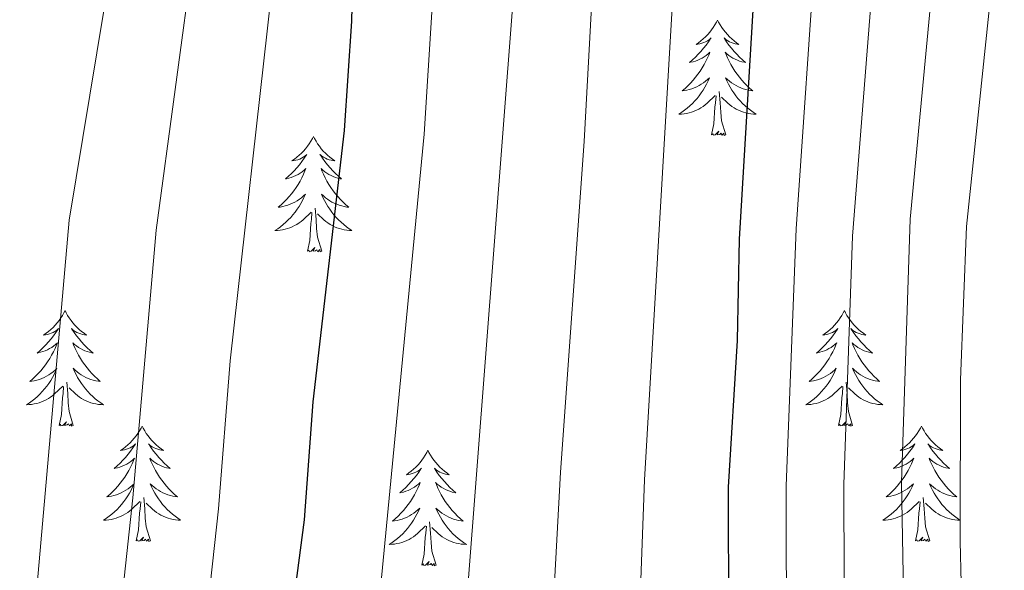
# Model space of a CAD drawing. Extents: x 605789 to 610291, y 784592 to 787632.
# Drawn here: x 607649 to 607751, y 785422 to 785478 of the extents above; entities that cross this region are included whole.
import ezdxf

# ---------------------------------------------------------------- set-up
doc = ezdxf.new("R2010")
doc.units = 0
doc.header["$MEASUREMENT"] = 0
for name, color, linetype in [('Nivel 36', 7, 'Continuous'), ('Nivel 4', 7, 'Continuous'), ('Nivel 5', 7, 'Continuous'), ('Nivel 61', 7, 'Continuous'), ('Nivel 63', 7, 'Continuous')]:
    doc.layers.add(name, color=color, linetype=linetype)

msp = doc.modelspace()

# ---------------------------------------------------------------- linework, layer by layer
at = {"layer": 'Nivel 36', "color": 92, "linetype": 'Continuous', "lineweight": 0, "flags": 128}
for points in [[(607721.539, 785478.415), (607721.428, 785478.196), (607721.273, 785477.921), (607721.105, 785477.655), (607720.923, 785477.398), (607720.729, 785477.15), (607720.522, 785476.912), (607720.303, 785476.686), (607720.073, 785476.47), (607719.833, 785476.267), (607719.582, 785476.076), (607719.322, 785475.898), (607719.521, 785475.921), (607719.724, 785475.959), (607719.923, 785476.014), (607720.118, 785476.083), (607720.307, 785476.168), (607720.488, 785476.267), (607720.662, 785476.379), (607720.867, 785476.57), (607720.826, 785476.505), (607720.596, 785476.16), (607720.353, 785475.824), (607720.097, 785475.498), (607719.829, 785475.182), (607719.549, 785474.877), (607719.257, 785474.583), (607718.954, 785474.3), (607718.641, 785474.029), (607718.765, 785474.052), (607719.011, 785474.11), (607719.253, 785474.183), (607719.489, 785474.271), (607719.72, 785474.374), (607719.943, 785474.492), (607720.159, 785474.623), (607720.366, 785474.768), (607720.563, 785474.925), (607720.75, 785475.095), (607720.662, 785474.873), (607720.506, 785474.512), (607720.335, 785474.158), (607720.15, 785473.811), (607719.95, 785473.471), (607719.738, 785473.14), (607719.511, 785472.818), (607719.272, 785472.506), (607719.021, 785472.203), (607718.757, 785471.911), (607718.482, 785471.63), (607718.195, 785471.36), (607717.898, 785471.102), (607718.094, 785471.127), (607718.361, 785471.174), (607718.624, 785471.237), (607718.883, 785471.316), (607719.138, 785471.41), (607719.386, 785471.518), (607719.627, 785471.641), (607719.861, 785471.779), (607720.086, 785471.929), (607720.302, 785472.093), (607720.508, 785472.269), (607720.703, 785472.457), (607720.562, 785472.13), (607720.407, 785471.809), (607720.238, 785471.495), (607720.055, 785471.19), (607719.858, 785470.893), (607719.648, 785470.605), (607719.425, 785470.327), (607719.19, 785470.059), (607718.944, 785469.801), (607718.686, 785469.556), (607718.417, 785469.322), (607718.138, 785469.1), (607717.849, 785468.891), (607717.559, 785468.7), (607717.824, 785468.709), (607718.087, 785468.734), (607718.349, 785468.775), (607718.608, 785468.832), (607718.863, 785468.904), (607719.113, 785468.991), (607719.357, 785469.094), (607719.595, 785469.21), (607719.825, 785469.341), (607720.047, 785469.486), (607720.26, 785469.644), (607720.463, 785469.814), (607721.311, 785470.613)], [(607721.539, 785478.415), (607721.65, 785478.196), (607721.805, 785477.921), (607721.973, 785477.655), (607722.155, 785477.398), (607722.349, 785477.15), (607722.556, 785476.912), (607722.775, 785476.686), (607723.005, 785476.47), (607723.245, 785476.267), (607723.496, 785476.076), (607723.756, 785475.898), (607723.557, 785475.921), (607723.354, 785475.959), (607723.155, 785476.014), (607722.96, 785476.083), (607722.771, 785476.168), (607722.59, 785476.267), (607722.416, 785476.379), (607722.211, 785476.57), (607722.252, 785476.505), (607722.482, 785476.16), (607722.725, 785475.824), (607722.981, 785475.498), (607723.249, 785475.182), (607723.529, 785474.877), (607723.821, 785474.583), (607724.124, 785474.3), (607724.437, 785474.029), (607724.313, 785474.052), (607724.067, 785474.11), (607723.825, 785474.183), (607723.589, 785474.271), (607723.358, 785474.374), (607723.135, 785474.492), (607722.919, 785474.623), (607722.712, 785474.768), (607722.515, 785474.925), (607722.328, 785475.095), (607722.416, 785474.873), (607722.572, 785474.512), (607722.743, 785474.158), (607722.928, 785473.811), (607723.128, 785473.471), (607723.34, 785473.14), (607723.567, 785472.818), (607723.806, 785472.506), (607724.057, 785472.203), (607724.321, 785471.911), (607724.596, 785471.63), (607724.883, 785471.36), (607725.18, 785471.102), (607724.984, 785471.127), (607724.717, 785471.174), (607724.454, 785471.237), (607724.195, 785471.316), (607723.94, 785471.41), (607723.692, 785471.518), (607723.451, 785471.641), (607723.217, 785471.779), (607722.992, 785471.929), (607722.776, 785472.093), (607722.57, 785472.269), (607722.375, 785472.457), (607722.516, 785472.13), (607722.671, 785471.809), (607722.84, 785471.495), (607723.023, 785471.19), (607723.22, 785470.893), (607723.43, 785470.605), (607723.653, 785470.327), (607723.888, 785470.059), (607724.134, 785469.801), (607724.392, 785469.556), (607724.661, 785469.322), (607724.94, 785469.1), (607725.229, 785468.891), (607725.519, 785468.7), (607725.254, 785468.709), (607724.991, 785468.734), (607724.729, 785468.775), (607724.47, 785468.832), (607724.215, 785468.904), (607723.965, 785468.991), (607723.721, 785469.094), (607723.483, 785469.21), (607723.253, 785469.341), (607723.031, 785469.486), (607722.818, 785469.644), (607722.615, 785469.814), (607721.957, 785470.434)], [(607720.92, 785466.564), (607721.165, 785467.682), (607721.278, 785469.424), (607721.326, 785469.857), (607721.389, 785470.58)], [(607722.39, 785466.564), (607721.961, 785468.004), (607721.87, 785468.908), (607721.824, 785469.857), (607721.722, 785471.021)], [(607679.8, 785466.39), (607679.689, 785466.171), (607679.534, 785465.896), (607679.366, 785465.63), (607679.184, 785465.373), (607678.99, 785465.125), (607678.783, 785464.887), (607678.564, 785464.661), (607678.334, 785464.445), (607678.094, 785464.242), (607677.843, 785464.051), (607677.583, 785463.873), (607677.782, 785463.896), (607677.985, 785463.934), (607678.184, 785463.989), (607678.379, 785464.058), (607678.568, 785464.143), (607678.749, 785464.242), (607678.923, 785464.354), (607679.128, 785464.545), (607679.087, 785464.48), (607678.857, 785464.135), (607678.614, 785463.799), (607678.358, 785463.473), (607678.09, 785463.157), (607677.81, 785462.852), (607677.518, 785462.558), (607677.215, 785462.275), (607676.902, 785462.004), (607677.026, 785462.027), (607677.272, 785462.085), (607677.514, 785462.158), (607677.75, 785462.246), (607677.981, 785462.349), (607678.204, 785462.467), (607678.42, 785462.598), (607678.627, 785462.743), (607678.824, 785462.9), (607679.011, 785463.07), (607678.923, 785462.848), (607678.767, 785462.487), (607678.596, 785462.133), (607678.411, 785461.786), (607678.211, 785461.446), (607677.999, 785461.115), (607677.772, 785460.793), (607677.533, 785460.481), (607677.282, 785460.178), (607677.018, 785459.886), (607676.743, 785459.605), (607676.456, 785459.335), (607676.159, 785459.077), (607676.355, 785459.102), (607676.622, 785459.149), (607676.885, 785459.212), (607677.144, 785459.291), (607677.399, 785459.385), (607677.647, 785459.493), (607677.888, 785459.616), (607678.122, 785459.754), (607678.347, 785459.904), (607678.563, 785460.068), (607678.769, 785460.244), (607678.964, 785460.432), (607678.823, 785460.105), (607678.668, 785459.784), (607678.499, 785459.47), (607678.316, 785459.165), (607678.119, 785458.868), (607677.909, 785458.58), (607677.686, 785458.302), (607677.451, 785458.034), (607677.205, 785457.776), (607676.947, 785457.531), (607676.678, 785457.297), (607676.399, 785457.075), (607676.11, 785456.866), (607675.82, 785456.675), (607676.085, 785456.684), (607676.348, 785456.709), (607676.61, 785456.75), (607676.869, 785456.807), (607677.124, 785456.879), (607677.374, 785456.966), (607677.618, 785457.069), (607677.856, 785457.185), (607678.086, 785457.316), (607678.308, 785457.461), (607678.521, 785457.619), (607678.724, 785457.789), (607679.572, 785458.588)], [(607679.8, 785466.39), (607679.911, 785466.171), (607680.066, 785465.896), (607680.234, 785465.63), (607680.416, 785465.373), (607680.61, 785465.125), (607680.817, 785464.887), (607681.036, 785464.661), (607681.266, 785464.445), (607681.506, 785464.242), (607681.757, 785464.051), (607682.017, 785463.873), (607681.818, 785463.896), (607681.615, 785463.934), (607681.416, 785463.989), (607681.221, 785464.058), (607681.032, 785464.143), (607680.851, 785464.242), (607680.677, 785464.354), (607680.472, 785464.545), (607680.513, 785464.48), (607680.743, 785464.135), (607680.986, 785463.799), (607681.242, 785463.473), (607681.51, 785463.157), (607681.79, 785462.852), (607682.082, 785462.558), (607682.385, 785462.275), (607682.698, 785462.004), (607682.574, 785462.027), (607682.328, 785462.085), (607682.086, 785462.158), (607681.85, 785462.246), (607681.619, 785462.349), (607681.396, 785462.467), (607681.18, 785462.598), (607680.973, 785462.743), (607680.776, 785462.9), (607680.589, 785463.07), (607680.677, 785462.848), (607680.833, 785462.487), (607681.004, 785462.133), (607681.189, 785461.786), (607681.389, 785461.446), (607681.601, 785461.115), (607681.828, 785460.793), (607682.067, 785460.481), (607682.318, 785460.178), (607682.582, 785459.886), (607682.857, 785459.605), (607683.144, 785459.335), (607683.441, 785459.077), (607683.245, 785459.102), (607682.978, 785459.149), (607682.715, 785459.212), (607682.456, 785459.291), (607682.201, 785459.385), (607681.953, 785459.493), (607681.712, 785459.616), (607681.478, 785459.754), (607681.253, 785459.904), (607681.037, 785460.068), (607680.831, 785460.244), (607680.636, 785460.432), (607680.777, 785460.105), (607680.932, 785459.784), (607681.101, 785459.47), (607681.284, 785459.165), (607681.481, 785458.868), (607681.691, 785458.58), (607681.914, 785458.302), (607682.149, 785458.034), (607682.395, 785457.776), (607682.653, 785457.531), (607682.922, 785457.297), (607683.201, 785457.075), (607683.49, 785456.866), (607683.78, 785456.675), (607683.515, 785456.684), (607683.252, 785456.709), (607682.99, 785456.75), (607682.731, 785456.807), (607682.476, 785456.879), (607682.226, 785456.966), (607681.982, 785457.069), (607681.744, 785457.185), (607681.514, 785457.316), (607681.292, 785457.461), (607681.079, 785457.619), (607680.876, 785457.789), (607680.218, 785458.409)], [(607722.39, 785466.564), (607722.216, 785466.496), (607722.197, 785466.735), (607722.007, 785466.513), (607721.886, 785466.716), (607721.765, 785466.608), (607721.495, 785466.554), (607721.691, 785466.947), (607721.306, 785466.567), (607721.118, 785466.513), (607721.077, 785466.675), (607720.92, 785466.564)], [(607679.181, 785454.539), (607679.426, 785455.657), (607679.539, 785457.399), (607679.587, 785457.832), (607679.65, 785458.555)], [(607680.651, 785454.539), (607680.222, 785455.979), (607680.131, 785456.883), (607680.085, 785457.832), (607679.983, 785458.996)], [(607680.651, 785454.539), (607680.477, 785454.471), (607680.458, 785454.71), (607680.268, 785454.488), (607680.147, 785454.691), (607680.026, 785454.583), (607679.756, 785454.529), (607679.952, 785454.922), (607679.567, 785454.542), (607679.379, 785454.488), (607679.338, 785454.65), (607679.181, 785454.539)], [(607654.142, 785448.404), (607654.031, 785448.185), (607653.876, 785447.91), (607653.708, 785447.644), (607653.526, 785447.387), (607653.332, 785447.139), (607653.125, 785446.901), (607652.906, 785446.675), (607652.676, 785446.459), (607652.436, 785446.256), (607652.185, 785446.065), (607651.925, 785445.887), (607652.124, 785445.91), (607652.327, 785445.948), (607652.526, 785446.003), (607652.721, 785446.072), (607652.91, 785446.157), (607653.091, 785446.256), (607653.265, 785446.368), (607653.47, 785446.559), (607653.429, 785446.494), (607653.199, 785446.149), (607652.956, 785445.813), (607652.7, 785445.487), (607652.432, 785445.171), (607652.152, 785444.866), (607651.86, 785444.572), (607651.557, 785444.289), (607651.244, 785444.018), (607651.368, 785444.041), (607651.614, 785444.099), (607651.856, 785444.172), (607652.092, 785444.26), (607652.323, 785444.363), (607652.546, 785444.481), (607652.762, 785444.612), (607652.969, 785444.757), (607653.166, 785444.914), (607653.353, 785445.084), (607653.265, 785444.862), (607653.109, 785444.501), (607652.938, 785444.147), (607652.753, 785443.8), (607652.553, 785443.46), (607652.341, 785443.129), (607652.114, 785442.807), (607651.875, 785442.495), (607651.624, 785442.192), (607651.36, 785441.9), (607651.085, 785441.619), (607650.798, 785441.349), (607650.501, 785441.091), (607650.697, 785441.116), (607650.964, 785441.163), (607651.227, 785441.226), (607651.486, 785441.305), (607651.741, 785441.399), (607651.989, 785441.507), (607652.23, 785441.63), (607652.464, 785441.768), (607652.689, 785441.918), (607652.905, 785442.082), (607653.111, 785442.258), (607653.306, 785442.446), (607653.165, 785442.119), (607653.01, 785441.798), (607652.841, 785441.484), (607652.658, 785441.179), (607652.461, 785440.882), (607652.251, 785440.594), (607652.028, 785440.316), (607651.793, 785440.048), (607651.547, 785439.79), (607651.289, 785439.545), (607651.02, 785439.311), (607650.741, 785439.089), (607650.452, 785438.88), (607650.162, 785438.689), (607650.427, 785438.698), (607650.69, 785438.723), (607650.952, 785438.764), (607651.211, 785438.821), (607651.466, 785438.893), (607651.716, 785438.98), (607651.96, 785439.083), (607652.198, 785439.199), (607652.428, 785439.33), (607652.65, 785439.475), (607652.863, 785439.633), (607653.066, 785439.803), (607653.914, 785440.602)], [(607654.142, 785448.404), (607654.253, 785448.185), (607654.408, 785447.91), (607654.576, 785447.644), (607654.758, 785447.387), (607654.952, 785447.139), (607655.159, 785446.901), (607655.378, 785446.675), (607655.608, 785446.459), (607655.848, 785446.256), (607656.099, 785446.065), (607656.359, 785445.887), (607656.16, 785445.91), (607655.957, 785445.948), (607655.758, 785446.003), (607655.563, 785446.072), (607655.374, 785446.157), (607655.193, 785446.256), (607655.019, 785446.368), (607654.814, 785446.559), (607654.855, 785446.494), (607655.085, 785446.149), (607655.328, 785445.813), (607655.584, 785445.487), (607655.852, 785445.171), (607656.132, 785444.866), (607656.424, 785444.572), (607656.727, 785444.289), (607657.04, 785444.018), (607656.916, 785444.041), (607656.67, 785444.099), (607656.428, 785444.172), (607656.192, 785444.26), (607655.961, 785444.363), (607655.738, 785444.481), (607655.522, 785444.612), (607655.315, 785444.757), (607655.118, 785444.914), (607654.931, 785445.084), (607655.019, 785444.862), (607655.175, 785444.501), (607655.346, 785444.147), (607655.531, 785443.8), (607655.731, 785443.46), (607655.943, 785443.129), (607656.17, 785442.807), (607656.409, 785442.495), (607656.66, 785442.192), (607656.924, 785441.9), (607657.199, 785441.619), (607657.486, 785441.349), (607657.783, 785441.091), (607657.587, 785441.116), (607657.32, 785441.163), (607657.057, 785441.226), (607656.798, 785441.305), (607656.543, 785441.399), (607656.295, 785441.507), (607656.054, 785441.63), (607655.82, 785441.768), (607655.595, 785441.918), (607655.379, 785442.082), (607655.173, 785442.258), (607654.978, 785442.446), (607655.119, 785442.119), (607655.274, 785441.798), (607655.443, 785441.484), (607655.626, 785441.179), (607655.823, 785440.882), (607656.033, 785440.594), (607656.256, 785440.316), (607656.491, 785440.048), (607656.737, 785439.79), (607656.995, 785439.545), (607657.264, 785439.311), (607657.543, 785439.089), (607657.832, 785438.88), (607658.122, 785438.689), (607657.857, 785438.698), (607657.594, 785438.723), (607657.332, 785438.764), (607657.073, 785438.821), (607656.818, 785438.893), (607656.568, 785438.98), (607656.324, 785439.083), (607656.086, 785439.199), (607655.856, 785439.33), (607655.634, 785439.475), (607655.421, 785439.633), (607655.218, 785439.803), (607654.56, 785440.423)], [(607734.647, 785448.404), (607734.536, 785448.185), (607734.381, 785447.91), (607734.213, 785447.644), (607734.031, 785447.387), (607733.837, 785447.139), (607733.63, 785446.901), (607733.411, 785446.675), (607733.181, 785446.459), (607732.941, 785446.256), (607732.69, 785446.065), (607732.43, 785445.887), (607732.629, 785445.91), (607732.832, 785445.948), (607733.031, 785446.003), (607733.226, 785446.072), (607733.415, 785446.157), (607733.596, 785446.256), (607733.77, 785446.368), (607733.975, 785446.559), (607733.934, 785446.494), (607733.704, 785446.149), (607733.461, 785445.813), (607733.205, 785445.487), (607732.937, 785445.171), (607732.657, 785444.866), (607732.365, 785444.572), (607732.062, 785444.289), (607731.749, 785444.018), (607731.873, 785444.041), (607732.119, 785444.099), (607732.361, 785444.172), (607732.597, 785444.26), (607732.828, 785444.363), (607733.051, 785444.481), (607733.267, 785444.612), (607733.474, 785444.757), (607733.671, 785444.914), (607733.858, 785445.084), (607733.77, 785444.862), (607733.614, 785444.501), (607733.443, 785444.147), (607733.258, 785443.8), (607733.058, 785443.46), (607732.846, 785443.129), (607732.619, 785442.807), (607732.38, 785442.495), (607732.129, 785442.192), (607731.865, 785441.9), (607731.59, 785441.619), (607731.303, 785441.349), (607731.006, 785441.091), (607731.202, 785441.116), (607731.469, 785441.163), (607731.732, 785441.226), (607731.991, 785441.305), (607732.246, 785441.399), (607732.494, 785441.507), (607732.735, 785441.63), (607732.969, 785441.768), (607733.194, 785441.918), (607733.41, 785442.082), (607733.616, 785442.258), (607733.811, 785442.446), (607733.67, 785442.119), (607733.515, 785441.798), (607733.346, 785441.484), (607733.163, 785441.179), (607732.966, 785440.882), (607732.756, 785440.594), (607732.533, 785440.316), (607732.298, 785440.048), (607732.052, 785439.79), (607731.794, 785439.545), (607731.525, 785439.311), (607731.246, 785439.089), (607730.957, 785438.88), (607730.667, 785438.689), (607730.932, 785438.698), (607731.195, 785438.723), (607731.457, 785438.764), (607731.716, 785438.821), (607731.971, 785438.893), (607732.221, 785438.98), (607732.465, 785439.083), (607732.703, 785439.199), (607732.933, 785439.33), (607733.155, 785439.475), (607733.368, 785439.633), (607733.571, 785439.803), (607734.419, 785440.602)], [(607734.647, 785448.404), (607734.758, 785448.185), (607734.913, 785447.91), (607735.081, 785447.644), (607735.263, 785447.387), (607735.457, 785447.139), (607735.664, 785446.901), (607735.883, 785446.675), (607736.113, 785446.459), (607736.353, 785446.256), (607736.604, 785446.065), (607736.864, 785445.887), (607736.665, 785445.91), (607736.462, 785445.948), (607736.263, 785446.003), (607736.068, 785446.072), (607735.879, 785446.157), (607735.698, 785446.256), (607735.524, 785446.368), (607735.319, 785446.559), (607735.36, 785446.494), (607735.59, 785446.149), (607735.833, 785445.813), (607736.089, 785445.487), (607736.357, 785445.171), (607736.637, 785444.866), (607736.929, 785444.572), (607737.232, 785444.289), (607737.545, 785444.018), (607737.421, 785444.041), (607737.175, 785444.099), (607736.933, 785444.172), (607736.697, 785444.26), (607736.466, 785444.363), (607736.243, 785444.481), (607736.027, 785444.612), (607735.82, 785444.757), (607735.623, 785444.914), (607735.436, 785445.084), (607735.524, 785444.862), (607735.68, 785444.501), (607735.851, 785444.147), (607736.036, 785443.8), (607736.236, 785443.46), (607736.448, 785443.129), (607736.675, 785442.807), (607736.914, 785442.495), (607737.165, 785442.192), (607737.429, 785441.9), (607737.704, 785441.619), (607737.991, 785441.349), (607738.288, 785441.091), (607738.092, 785441.116), (607737.825, 785441.163), (607737.562, 785441.226), (607737.303, 785441.305), (607737.048, 785441.399), (607736.8, 785441.507), (607736.559, 785441.63), (607736.325, 785441.768), (607736.1, 785441.918), (607735.884, 785442.082), (607735.678, 785442.258), (607735.483, 785442.446), (607735.624, 785442.119), (607735.779, 785441.798), (607735.948, 785441.484), (607736.131, 785441.179), (607736.328, 785440.882), (607736.538, 785440.594), (607736.761, 785440.316), (607736.996, 785440.048), (607737.242, 785439.79), (607737.5, 785439.545), (607737.769, 785439.311), (607738.048, 785439.089), (607738.337, 785438.88), (607738.627, 785438.689), (607738.362, 785438.698), (607738.099, 785438.723), (607737.837, 785438.764), (607737.578, 785438.821), (607737.323, 785438.893), (607737.073, 785438.98), (607736.829, 785439.083), (607736.591, 785439.199), (607736.361, 785439.33), (607736.139, 785439.475), (607735.926, 785439.633), (607735.723, 785439.803), (607735.065, 785440.423)], [(607654.993, 785436.553), (607654.564, 785437.993), (607654.473, 785438.897), (607654.427, 785439.846), (607654.325, 785441.01)], [(607735.498, 785436.553), (607735.069, 785437.993), (607734.978, 785438.897), (607734.932, 785439.846), (607734.83, 785441.01)], [(607653.523, 785436.553), (607653.768, 785437.671), (607653.881, 785439.413), (607653.929, 785439.846), (607653.992, 785440.569)], [(607734.028, 785436.553), (607734.273, 785437.671), (607734.386, 785439.413), (607734.434, 785439.846), (607734.497, 785440.569)], [(607654.993, 785436.553), (607654.819, 785436.485), (607654.8, 785436.724), (607654.61, 785436.502), (607654.489, 785436.705), (607654.368, 785436.597), (607654.098, 785436.543), (607654.294, 785436.936), (607653.909, 785436.556), (607653.721, 785436.502), (607653.68, 785436.664), (607653.523, 785436.553)], [(607735.498, 785436.553), (607735.324, 785436.485), (607735.305, 785436.724), (607735.115, 785436.502), (607734.994, 785436.705), (607734.873, 785436.597), (607734.603, 785436.543), (607734.799, 785436.936), (607734.414, 785436.556), (607734.226, 785436.502), (607734.185, 785436.664), (607734.028, 785436.553)], [(607662.102, 785436.485), (607661.991, 785436.266), (607661.836, 785435.991), (607661.668, 785435.725), (607661.486, 785435.468), (607661.292, 785435.22), (607661.085, 785434.982), (607660.866, 785434.756), (607660.636, 785434.54), (607660.396, 785434.337), (607660.145, 785434.146), (607659.885, 785433.968), (607660.084, 785433.991), (607660.287, 785434.029), (607660.486, 785434.084), (607660.681, 785434.153), (607660.87, 785434.238), (607661.051, 785434.337), (607661.225, 785434.449), (607661.43, 785434.64), (607661.389, 785434.575), (607661.159, 785434.23), (607660.916, 785433.894), (607660.66, 785433.568), (607660.392, 785433.252), (607660.112, 785432.947), (607659.82, 785432.653), (607659.517, 785432.37), (607659.204, 785432.099), (607659.328, 785432.122), (607659.574, 785432.18), (607659.816, 785432.253), (607660.052, 785432.341), (607660.283, 785432.444), (607660.506, 785432.562), (607660.722, 785432.693), (607660.929, 785432.838), (607661.126, 785432.995), (607661.313, 785433.165), (607661.225, 785432.943), (607661.069, 785432.582), (607660.898, 785432.228), (607660.713, 785431.881), (607660.513, 785431.541), (607660.301, 785431.21), (607660.074, 785430.888), (607659.835, 785430.576), (607659.584, 785430.273), (607659.32, 785429.981), (607659.045, 785429.7), (607658.758, 785429.43), (607658.461, 785429.172), (607658.657, 785429.197), (607658.924, 785429.244), (607659.187, 785429.307), (607659.446, 785429.386), (607659.701, 785429.48), (607659.949, 785429.588), (607660.19, 785429.711), (607660.424, 785429.849), (607660.649, 785429.999), (607660.865, 785430.163), (607661.071, 785430.339), (607661.266, 785430.527), (607661.125, 785430.2), (607660.97, 785429.879), (607660.801, 785429.565), (607660.618, 785429.26), (607660.421, 785428.963), (607660.211, 785428.675), (607659.988, 785428.397), (607659.753, 785428.129), (607659.507, 785427.871), (607659.249, 785427.626), (607658.98, 785427.392), (607658.701, 785427.17), (607658.412, 785426.961), (607658.122, 785426.77), (607658.387, 785426.779), (607658.65, 785426.804), (607658.912, 785426.845), (607659.171, 785426.902), (607659.426, 785426.974), (607659.676, 785427.061), (607659.92, 785427.164), (607660.158, 785427.28), (607660.388, 785427.411), (607660.61, 785427.556), (607660.823, 785427.714), (607661.026, 785427.884), (607661.874, 785428.683)], [(607662.102, 785436.485), (607662.213, 785436.266), (607662.368, 785435.991), (607662.536, 785435.725), (607662.718, 785435.468), (607662.912, 785435.22), (607663.119, 785434.982), (607663.338, 785434.756), (607663.568, 785434.54), (607663.808, 785434.337), (607664.059, 785434.146), (607664.319, 785433.968), (607664.12, 785433.991), (607663.917, 785434.029), (607663.718, 785434.084), (607663.523, 785434.153), (607663.334, 785434.238), (607663.153, 785434.337), (607662.979, 785434.449), (607662.774, 785434.64), (607662.815, 785434.575), (607663.045, 785434.23), (607663.288, 785433.894), (607663.544, 785433.568), (607663.812, 785433.252), (607664.092, 785432.947), (607664.384, 785432.653), (607664.687, 785432.37), (607665, 785432.099), (607664.876, 785432.122), (607664.63, 785432.18), (607664.388, 785432.253), (607664.152, 785432.341), (607663.921, 785432.444), (607663.698, 785432.562), (607663.482, 785432.693), (607663.275, 785432.838), (607663.078, 785432.995), (607662.891, 785433.165), (607662.979, 785432.943), (607663.135, 785432.582), (607663.306, 785432.228), (607663.491, 785431.881), (607663.691, 785431.541), (607663.903, 785431.21), (607664.13, 785430.888), (607664.369, 785430.576), (607664.62, 785430.273), (607664.884, 785429.981), (607665.159, 785429.7), (607665.446, 785429.43), (607665.743, 785429.172), (607665.547, 785429.197), (607665.28, 785429.244), (607665.017, 785429.307), (607664.758, 785429.386), (607664.503, 785429.48), (607664.255, 785429.588), (607664.014, 785429.711), (607663.78, 785429.849), (607663.555, 785429.999), (607663.339, 785430.163), (607663.133, 785430.339), (607662.938, 785430.527), (607663.079, 785430.2), (607663.234, 785429.879), (607663.403, 785429.565), (607663.586, 785429.26), (607663.783, 785428.963), (607663.993, 785428.675), (607664.216, 785428.397), (607664.451, 785428.129), (607664.697, 785427.871), (607664.955, 785427.626), (607665.224, 785427.392), (607665.503, 785427.17), (607665.792, 785426.961), (607666.082, 785426.77), (607665.817, 785426.779), (607665.554, 785426.804), (607665.292, 785426.845), (607665.033, 785426.902), (607664.778, 785426.974), (607664.528, 785427.061), (607664.284, 785427.164), (607664.046, 785427.28), (607663.816, 785427.411), (607663.594, 785427.556), (607663.381, 785427.714), (607663.178, 785427.884), (607662.52, 785428.504)], [(607742.607, 785436.485), (607742.496, 785436.266), (607742.341, 785435.991), (607742.173, 785435.725), (607741.991, 785435.468), (607741.797, 785435.22), (607741.59, 785434.982), (607741.371, 785434.756), (607741.141, 785434.54), (607740.901, 785434.337), (607740.65, 785434.146), (607740.39, 785433.968), (607740.589, 785433.991), (607740.792, 785434.029), (607740.991, 785434.084), (607741.186, 785434.153), (607741.375, 785434.238), (607741.556, 785434.337), (607741.73, 785434.449), (607741.935, 785434.64), (607741.894, 785434.575), (607741.664, 785434.23), (607741.421, 785433.894), (607741.165, 785433.568), (607740.897, 785433.252), (607740.617, 785432.947), (607740.325, 785432.653), (607740.022, 785432.37), (607739.709, 785432.099), (607739.833, 785432.122), (607740.079, 785432.18), (607740.321, 785432.253), (607740.557, 785432.341), (607740.788, 785432.444), (607741.011, 785432.562), (607741.227, 785432.693), (607741.434, 785432.838), (607741.631, 785432.995), (607741.818, 785433.165), (607741.73, 785432.943), (607741.574, 785432.582), (607741.403, 785432.228), (607741.218, 785431.881), (607741.018, 785431.541), (607740.806, 785431.21), (607740.579, 785430.888), (607740.34, 785430.576), (607740.089, 785430.273), (607739.825, 785429.981), (607739.55, 785429.7), (607739.263, 785429.43), (607738.966, 785429.172), (607739.162, 785429.197), (607739.429, 785429.244), (607739.692, 785429.307), (607739.951, 785429.386), (607740.206, 785429.48), (607740.454, 785429.588), (607740.695, 785429.711), (607740.929, 785429.849), (607741.154, 785429.999), (607741.37, 785430.163), (607741.576, 785430.339), (607741.771, 785430.527), (607741.63, 785430.2), (607741.475, 785429.879), (607741.306, 785429.565), (607741.123, 785429.26), (607740.926, 785428.963), (607740.716, 785428.675), (607740.493, 785428.397), (607740.258, 785428.129), (607740.012, 785427.871), (607739.754, 785427.626), (607739.485, 785427.392), (607739.206, 785427.17), (607738.917, 785426.961), (607738.627, 785426.77), (607738.892, 785426.779), (607739.155, 785426.804), (607739.417, 785426.845), (607739.676, 785426.902), (607739.931, 785426.974), (607740.181, 785427.061), (607740.425, 785427.164), (607740.663, 785427.28), (607740.893, 785427.411), (607741.115, 785427.556), (607741.328, 785427.714), (607741.531, 785427.884), (607742.379, 785428.683)], [(607742.607, 785436.485), (607742.718, 785436.266), (607742.873, 785435.991), (607743.041, 785435.725), (607743.223, 785435.468), (607743.417, 785435.22), (607743.624, 785434.982), (607743.843, 785434.756), (607744.073, 785434.54), (607744.313, 785434.337), (607744.564, 785434.146), (607744.824, 785433.968), (607744.625, 785433.991), (607744.422, 785434.029), (607744.223, 785434.084), (607744.028, 785434.153), (607743.839, 785434.238), (607743.658, 785434.337), (607743.484, 785434.449), (607743.279, 785434.64), (607743.32, 785434.575), (607743.55, 785434.23), (607743.793, 785433.894), (607744.049, 785433.568), (607744.317, 785433.252), (607744.597, 785432.947), (607744.889, 785432.653), (607745.192, 785432.37), (607745.505, 785432.099), (607745.381, 785432.122), (607745.135, 785432.18), (607744.893, 785432.253), (607744.657, 785432.341), (607744.426, 785432.444), (607744.203, 785432.562), (607743.987, 785432.693), (607743.78, 785432.838), (607743.583, 785432.995), (607743.396, 785433.165), (607743.484, 785432.943), (607743.64, 785432.582), (607743.811, 785432.228), (607743.996, 785431.881), (607744.196, 785431.541), (607744.408, 785431.21), (607744.635, 785430.888), (607744.874, 785430.576), (607745.125, 785430.273), (607745.389, 785429.981), (607745.664, 785429.7), (607745.951, 785429.43), (607746.248, 785429.172), (607746.052, 785429.197), (607745.785, 785429.244), (607745.522, 785429.307), (607745.263, 785429.386), (607745.008, 785429.48), (607744.76, 785429.588), (607744.519, 785429.711), (607744.285, 785429.849), (607744.06, 785429.999), (607743.844, 785430.163), (607743.638, 785430.339), (607743.443, 785430.527), (607743.584, 785430.2), (607743.739, 785429.879), (607743.908, 785429.565), (607744.091, 785429.26), (607744.288, 785428.963), (607744.498, 785428.675), (607744.721, 785428.397), (607744.956, 785428.129), (607745.202, 785427.871), (607745.46, 785427.626), (607745.729, 785427.392), (607746.008, 785427.17), (607746.297, 785426.961), (607746.587, 785426.77), (607746.322, 785426.779), (607746.059, 785426.804), (607745.797, 785426.845), (607745.538, 785426.902), (607745.283, 785426.974), (607745.033, 785427.061), (607744.789, 785427.164), (607744.551, 785427.28), (607744.321, 785427.411), (607744.099, 785427.556), (607743.886, 785427.714), (607743.683, 785427.884), (607743.025, 785428.504)], [(607691.617, 785433.977), (607691.506, 785433.758), (607691.351, 785433.483), (607691.183, 785433.217), (607691.001, 785432.96), (607690.807, 785432.712), (607690.6, 785432.474), (607690.381, 785432.248), (607690.151, 785432.032), (607689.911, 785431.829), (607689.66, 785431.638), (607689.4, 785431.46), (607689.599, 785431.483), (607689.802, 785431.521), (607690.001, 785431.576), (607690.196, 785431.645), (607690.385, 785431.73), (607690.566, 785431.829), (607690.74, 785431.941), (607690.945, 785432.132), (607690.904, 785432.067), (607690.674, 785431.722), (607690.431, 785431.386), (607690.175, 785431.06), (607689.907, 785430.744), (607689.627, 785430.439), (607689.335, 785430.145), (607689.032, 785429.862), (607688.719, 785429.591), (607688.843, 785429.614), (607689.089, 785429.672), (607689.331, 785429.745), (607689.567, 785429.833), (607689.798, 785429.936), (607690.021, 785430.054), (607690.237, 785430.185), (607690.444, 785430.33), (607690.641, 785430.487), (607690.828, 785430.657), (607690.74, 785430.435), (607690.584, 785430.074), (607690.413, 785429.72), (607690.228, 785429.373), (607690.028, 785429.033), (607689.816, 785428.702), (607689.589, 785428.38), (607689.35, 785428.068), (607689.099, 785427.765), (607688.835, 785427.473), (607688.56, 785427.192), (607688.273, 785426.922), (607687.976, 785426.664), (607688.172, 785426.689), (607688.439, 785426.736), (607688.702, 785426.799), (607688.961, 785426.878), (607689.216, 785426.972), (607689.464, 785427.08), (607689.705, 785427.203), (607689.939, 785427.341), (607690.164, 785427.491), (607690.38, 785427.655), (607690.586, 785427.831), (607690.781, 785428.019), (607690.64, 785427.692), (607690.485, 785427.371), (607690.316, 785427.057), (607690.133, 785426.752), (607689.936, 785426.455), (607689.726, 785426.167), (607689.503, 785425.889), (607689.268, 785425.621), (607689.022, 785425.363), (607688.764, 785425.118), (607688.495, 785424.884), (607688.216, 785424.662), (607687.927, 785424.453), (607687.637, 785424.262), (607687.902, 785424.271), (607688.165, 785424.296), (607688.427, 785424.337), (607688.686, 785424.394), (607688.941, 785424.466), (607689.191, 785424.553), (607689.435, 785424.656), (607689.673, 785424.772), (607689.903, 785424.903), (607690.125, 785425.048), (607690.338, 785425.206), (607690.541, 785425.376), (607691.389, 785426.175)], [(607691.617, 785433.977), (607691.728, 785433.758), (607691.883, 785433.483), (607692.051, 785433.217), (607692.233, 785432.96), (607692.427, 785432.712), (607692.634, 785432.474), (607692.853, 785432.248), (607693.083, 785432.032), (607693.323, 785431.829), (607693.574, 785431.638), (607693.834, 785431.46), (607693.635, 785431.483), (607693.432, 785431.521), (607693.233, 785431.576), (607693.038, 785431.645), (607692.849, 785431.73), (607692.668, 785431.829), (607692.494, 785431.941), (607692.289, 785432.132), (607692.33, 785432.067), (607692.56, 785431.722), (607692.803, 785431.386), (607693.059, 785431.06), (607693.327, 785430.744), (607693.607, 785430.439), (607693.899, 785430.145), (607694.202, 785429.862), (607694.515, 785429.591), (607694.391, 785429.614), (607694.145, 785429.672), (607693.903, 785429.745), (607693.667, 785429.833), (607693.436, 785429.936), (607693.213, 785430.054), (607692.997, 785430.185), (607692.79, 785430.33), (607692.593, 785430.487), (607692.406, 785430.657), (607692.494, 785430.435), (607692.65, 785430.074), (607692.821, 785429.72), (607693.006, 785429.373), (607693.206, 785429.033), (607693.418, 785428.702), (607693.645, 785428.38), (607693.884, 785428.068), (607694.135, 785427.765), (607694.399, 785427.473), (607694.674, 785427.192), (607694.961, 785426.922), (607695.258, 785426.664), (607695.062, 785426.689), (607694.795, 785426.736), (607694.532, 785426.799), (607694.273, 785426.878), (607694.018, 785426.972), (607693.77, 785427.08), (607693.529, 785427.203), (607693.295, 785427.341), (607693.07, 785427.491), (607692.854, 785427.655), (607692.648, 785427.831), (607692.453, 785428.019), (607692.594, 785427.692), (607692.749, 785427.371), (607692.918, 785427.057), (607693.101, 785426.752), (607693.298, 785426.455), (607693.508, 785426.167), (607693.731, 785425.889), (607693.966, 785425.621), (607694.212, 785425.363), (607694.47, 785425.118), (607694.739, 785424.884), (607695.018, 785424.662), (607695.307, 785424.453), (607695.597, 785424.262), (607695.332, 785424.271), (607695.069, 785424.296), (607694.807, 785424.337), (607694.548, 785424.394), (607694.293, 785424.466), (607694.043, 785424.553), (607693.799, 785424.656), (607693.561, 785424.772), (607693.331, 785424.903), (607693.109, 785425.048), (607692.896, 785425.206), (607692.693, 785425.376), (607692.035, 785425.996)], [(607661.483, 785424.634), (607661.728, 785425.752), (607661.841, 785427.494), (607661.889, 785427.927), (607661.952, 785428.65)], [(607662.953, 785424.634), (607662.524, 785426.074), (607662.433, 785426.978), (607662.387, 785427.927), (607662.285, 785429.091)], [(607741.988, 785424.634), (607742.233, 785425.752), (607742.346, 785427.494), (607742.394, 785427.927), (607742.457, 785428.65)], [(607743.458, 785424.634), (607743.029, 785426.074), (607742.938, 785426.978), (607742.892, 785427.927), (607742.79, 785429.091)], [(607692.468, 785422.126), (607692.039, 785423.566), (607691.948, 785424.47), (607691.902, 785425.419), (607691.8, 785426.583)], [(607690.998, 785422.126), (607691.243, 785423.244), (607691.356, 785424.986), (607691.404, 785425.419), (607691.467, 785426.142)], [(607662.953, 785424.634), (607662.779, 785424.566), (607662.76, 785424.805), (607662.57, 785424.583), (607662.449, 785424.786), (607662.328, 785424.678), (607662.058, 785424.624), (607662.254, 785425.017), (607661.869, 785424.637), (607661.681, 785424.583), (607661.64, 785424.745), (607661.483, 785424.634)], [(607743.458, 785424.634), (607743.284, 785424.566), (607743.265, 785424.805), (607743.075, 785424.583), (607742.954, 785424.786), (607742.833, 785424.678), (607742.563, 785424.624), (607742.759, 785425.017), (607742.374, 785424.637), (607742.186, 785424.583), (607742.145, 785424.745), (607741.988, 785424.634)], [(607692.468, 785422.126), (607692.294, 785422.058), (607692.275, 785422.297), (607692.085, 785422.075), (607691.964, 785422.278), (607691.843, 785422.17), (607691.573, 785422.116), (607691.769, 785422.509), (607691.384, 785422.129), (607691.196, 785422.075), (607691.155, 785422.237), (607690.998, 785422.126)]]:
    msp.add_lwpolyline(points, dxfattribs=at)
at = {"layer": 'Nivel 4', "color": 25, "linetype": 'Continuous', "lineweight": 30, "flags": 128}
for points, elevation in [([(607726.02, 785600.511), (607726.882, 785535.025), (607726.831, 785515.308), (607725.989, 785502.54), (607725.659, 785487.546), (607723.759, 785455.795), (607723.557, 785445.32), (607722.644, 785430.185), (607722.662, 785416.411), (607721.967, 785393.851), (607722.737, 785343.421), (607723.866, 785332.293), (607724.297, 785322.376), (607726.307, 785307.067), (607727.475, 785299.113)], 250), ([(607682.308, 785575.316), (607683.496, 785553.452), (607683.942, 785513.215), (607683.996, 785490.324), (607683.719, 785478.302), (607682.97, 785467.019), (607679.731, 785438.978), (607678.829, 785426.81), (607676.459, 785408.744), (607672.712, 785367.326), (607669.989, 785346.823), (607669.524, 785340.065), (607670.453, 785329.407), (607671.867, 785324.045), (607673.892, 785318.463), (607682.501, 785302.397), (607685.981, 785293.862)], 275)]:
    msp.add_lwpolyline(points, dxfattribs=dict(at, elevation=elevation))
at = {"layer": 'Nivel 5', "color": 25, "linetype": 'Continuous', "lineweight": 0, "flags": 128}
for points, elevation in [([(607725.751, 785265.198), (607718.822, 785300.468), (607713.981, 785322.239), (607712.094, 785342.749), (607712.64, 785394.339), (607713.987, 785430.946), (607717.207, 785485.603), (607717.583, 785503.175), (607718.247, 785515.437), (607718.238, 785535.603), (607717.345, 785587.898)], 255), ([(607710.612, 785298.816), (607705.274, 785317.56), (607703.665, 785322.103), (607701.451, 785342.078), (607703.315, 785394.868), (607705.33, 785431.707), (607707.776, 785465.859), (607708.993, 785488.657), (607709.663, 785515.566), (607709.616, 785534.396), (607709.346, 785555.445), (607708.404, 785586.17)], 260), ([(607702.401, 785297.165), (607694.762, 785318.705), (607693.35, 785321.966), (607691.669, 785332.027), (607690.809, 785341.407), (607694.817, 785407.812), (607700.313, 785479.218), (607701.079, 785515.695), (607700.983, 785534.081), (607700.742, 785554.276), (607699.603, 785582.309)], 265), ([(607732.647, 785579.081), (607732.846, 785515.589), (607731.766, 785487.442), (607729.656, 785456.851), (607728.616, 785430.318), (607728.696, 785395.423), (607730.406, 785371.357), (607729.844, 785345.374), (607731.341, 785324.331), (607739.939, 785267.547)], 245), ([(607665.309, 785578.734), (607674.474, 785566.793), (607676.46, 785557.407), (607677.203, 785524.298), (607675.635, 785496.056), (607675.425, 785481), (607671.195, 785443.226), (607669.982, 785427.934), (607661.255, 785347.822), (607660.959, 785338.416), (607661.847, 785328.287), (607663.323, 785322.084), (607665.37, 785315.651), (607673.931, 785298.766)], 280), ([(607739.012, 785577.65), (607738.797, 785513.37), (607737.76, 785484.84), (607735.476, 785456.101), (607734.588, 785430.451), (607734.668, 785410.716), (607735.411, 785396.93), (607738.446, 785373.905), (607738.326, 785365.196), (607737.618, 785358.253), (607736.992, 785344.588), (607738.339, 785326.74), (607740.086, 785317.617), (607744.153, 785287.837)], 240), ([(607651.031, 785576.694), (607656.395, 785568.098), (607666.321, 785555.413), (607668.273, 785549.037), (607667.633, 785538.869), (607668.372, 785506.136), (607667.469, 785485.804), (607663.557, 785456.704), (607661.135, 785429.058), (607652.631, 785350.203), (607652.286, 785339.266), (607653.241, 785327.167), (607655.386, 785317.698), (607657.631, 785310.461), (607665.667, 785294.475)], 285), ([(607745.376, 785576.22), (607744.499, 785499.721), (607743.732, 785482.239), (607741.44, 785457.849), (607740.561, 785430.648), (607740.839, 785413.617), (607741.564, 785403.597), (607742.308, 785397.465), (607746.486, 785375.431), (607746.633, 785372.931), (607746.297, 785364.617), (607745.735, 785361.669), (607744.483, 785349.691), (607744.192, 785340.912), (607745.654, 785327.73), (607747.671, 785317.466), (607750.834, 785292.134)], 235), ([(607691.588, 785575.446), (607692.119, 785553.864), (607692.269, 785540.864), (607692.495, 785515.824), (607692.059, 785479.771), (607691.238, 785466.632), (607685.638, 785408.278), (607682.751, 785368.892), (607680.255, 785344.734), (607680.166, 785340.736), (607681.061, 785330.717), (607682.909, 785322.268), (607683.871, 785319.473), (607691.011, 785303.918), (607694.191, 785295.513)], 270), ([(607751.741, 785574.789), (607750.924, 785539.473), (607750.688, 785499.615), (607749.859, 785482.133), (607747.248, 785457.1), (607746.652, 785441.246), (607746.597, 785424.554), (607746.825, 785416.019), (607747.396, 785410.062), (607748.97, 785399.977), (607752.504, 785385.432)], 230), ([(607469.528, 785400.643), (607498.638, 785432.343), (607517.454, 785454.334), (607527.743, 785465.491), (607565.745, 785508.703), (607568.201, 785512.175), (607576.76, 785520.926), (607586.046, 785531.943), (607596.084, 785542.967), (607606.909, 785550.99), (607625.59, 785563.24), (607630.85, 785564.051), (607634.621, 785563.34), (607638.442, 785558.114), (607642.552, 785560.794), (607650.533, 785553.732), (607655.508, 785546.261), (607660.918, 785533.526), (607661.441, 785520.36), (607661.624, 785503.803), (607659.542, 785487.974), (607654.568, 785457.756), (607650.564, 785412.271)], 290)]:
    msp.add_lwpolyline(points, dxfattribs=dict(at, elevation=elevation))
at = {"layer": 'Nivel 61', "color": 19, "linetype": 'Continuous', "lineweight": 0}
msp.add_3dface([(606722.78, 784999.85), (606686.47, 787313.46), (610070.14, 787367.36), (610107.6, 785053.75)], dxfattribs=at)
at = {"layer": 'Nivel 63', "color": 7, "linetype": 'Continuous', "lineweight": 0}
msp.add_3dface([(605836.691, 784591.896), (610291.12, 784662.828), (610243.831, 787632.463), (605789.402, 787561.53)], dxfattribs=at)

doc.saveas('drawing.dxf')
